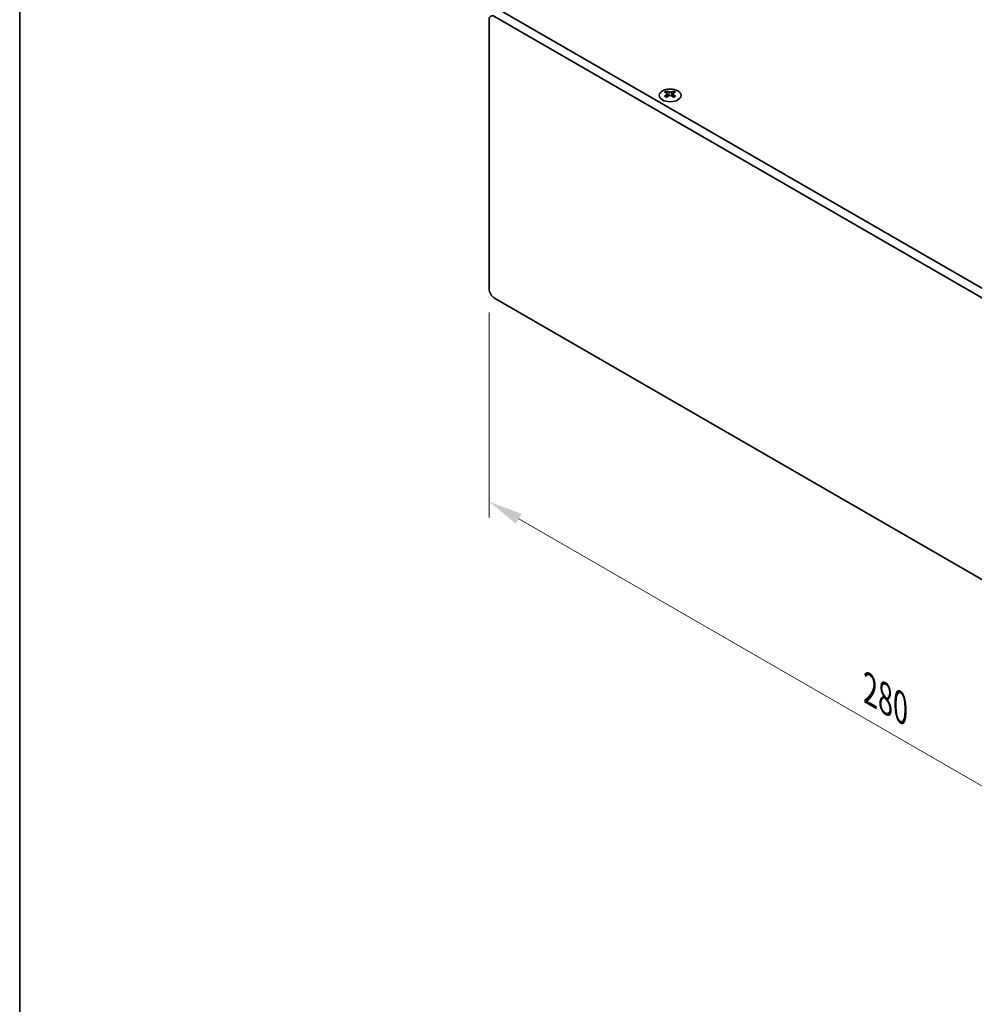
# Model space of a CAD drawing. Units: millimetres. Extents: x 0 to 7664, y 0 to 1124.
# Drawn here: x 0 to 243, y 472 to 723 of the extents above; entities that cross this region are included whole.
import ezdxf

# ---------------------------------------------------------------- set-up
doc = ezdxf.new("R2010")
doc.units = ezdxf.units.MM
doc.header["$LTSCALE"] = 3.5
doc.layers.get('Defpoints').update_dxf_attribs({"lineweight": 25})
for name, color, linetype, lineweight in [('Border (ISO)', 7, 'Continuous', 35), ('Dimension (ISO)', 7, 'Continuous', 18), ('Visible (ISO)', 7, 'Continuous', 35), ('Visible Narrow (ISO)', 7, 'Continuous', 25)]:
    doc.layers.add(name, color=color, linetype=linetype, lineweight=lineweight)
doc.styles.add('Note Text (TK)', font='txt')
doc.dimstyles.new('Default - Method 1b (TK)', dxfattribs={"dimscale": 3.5, "dimtxt": 2.5, "dimasz": 2.5, "dimexe": 1, "dimexo": 1.5, "dimgap": 1, "dimtad": 1, "dimtoh": 1, "dimrnd": 1e-08, "dimdsep": 46, "dimtxsty": 'Note Text (TK)', "dimcen": 0.09, "dimdle": 5, "dimclrd": 100, "dimclre": 100, "dimclrt": 7, "dimadec": 1, "dimazin": 1, "dimtfac": 1, "dimtmove": 0, "dimatfit": 3, "dimfxl": 1, "dimtolj": 1, "dimlwd": -1, "dimlwe": -1, "dimarcsym": 0})

# ---------------------------------------------------------------- blocks, each defined once
blk = doc.blocks.new('図面枠 tk図枠')
at = {"layer": 'Border (ISO)'}
blk.add_line((14.5, 289), (14.5, 8), dxfattribs=at)
blk = doc.blocks.new('*D6')
at = {"layer": 'Defpoints', "color": 0}
for p in [(119.7, 654.49), (317.69, 540.18), (317.69, 485.88)]:
    blk.add_point(p, dxfattribs=at)
at = {"layer": 'Dimension (ISO)', "color": 100}
for p, q in [((119.7, 648.43), (119.7, 596.15)), ((127.28, 595.82), (310.11, 490.26)), ((317.69, 534.12), (317.69, 481.84))]:
    blk.add_line(p, q, dxfattribs=at)
for points in [[(128.01, 597.08), (126.55, 594.56), (119.7, 600.19)], [(310.84, 491.52), (309.38, 489), (317.69, 485.88)]]:
    blk.add_solid(points, dxfattribs=at)
at = {"layer": 'Dimension (ISO)', "color": 7, "insert": (216.85, 552.27), "char_height": 8.75, "attachment_point": 4, "rotation": 330, "style": 'Note Text (TK)'}
blk.add_mtext('\\A1;{\\Q-30.000;\\W0.816;\\H0.816x;280}', dxfattribs=at)

msp = doc.modelspace()

# ---------------------------------------------------------------- linework, layer by layer
at = {"layer": 'Visible (ISO)'}
for p, q in [((121.1145, 723.8932), (316.276, 611.2167)), ((318.3973, 612.4414), (123.2358, 725.1179)), ((119.7003, 654.491), (119.7003, 723.0767)), ((165.0081, 704.8711), (165.0081, 704.6545)), ((165.1369, 704.1856), (165.1369, 703.3639)), ((166.6118, 704.1856), (166.6118, 703.3639)), ((166.7405, 704.8711), (166.7405, 704.6545)), ((316.276, 539.365), (121.1145, 652.0415))]:
    msp.add_line(p, q, dxfattribs=at)
for centre, major_axis, start_param, end_param in [((121.1145, 722.2602), (-1, 1.7321), 5.49778714, 7.06858347), ((164.743, 698.8249), (3.6136, 6.259), 0.73348815, 0.83730818), ((165.6092, 698.0186), (-3.6964, 6.4023), 5.61642416, 5.71594113), ((165.6092, 698.3248), (3.6964, 6.4023), 0.90403518, 1.00355215), ((164.743, 697.5185), (-3.6136, 6.259), 5.44587713, 5.54969716), ((166.1395, 698.3248), (3.6964, -6.4023), 2.47483151, 2.57434848), ((165.7152, 704.2463), (0.5, -0.866), 3.92699082, 4.29658814), ((166.1395, 698.0186), (-3.6964, -6.4023), 4.04562784, 4.14514481), ((165.7152, 704.2463), (0.5, -0.866), 4.54004732, 5.14665184), ((165.6092, 698.3248), (3.6964, 6.4023), 0.56724417, 0.66676114), ((165.6092, 698.0186), (-3.6964, 6.4023), 5.27963315, 5.37915012), ((166.0334, 704.2463), (0.5, 0.866), 4.27812612, 4.88473064), ((166.0334, 704.2463), (0.5, 0.866), 5.12818982, 5.49778714), ((167.0057, 698.8249), (3.6136, -6.259), 2.30428447, 2.40810451), ((167.0057, 697.5185), (-3.6136, -6.259), 3.8750808, 3.97890083), ((166.1395, 698.0186), (-3.6964, -6.4023), 3.70883683, 3.8083538), ((166.1395, 698.3248), (3.6964, -6.4023), 2.1380405, 2.23755747), ((121.1145, 653.6745), (-1, 1.7321), 0.78539816, 2.35619449)]:
    msp.add_ellipse(centre, major_axis=major_axis, ratio=0.57735027, start_param=start_param, end_param=end_param, dxfattribs=at)
msp.add_ellipse((165.8743, 703.7666), major_axis=(2.8, 0), ratio=0.57735027, dxfattribs=at)
for points in [[(164.9905, 703.9613), (165.0347, 703.9929), (165.0732, 704.0306), (165.1243, 704.1087), (165.1369, 704.1492), (165.1369, 704.2219), (165.1243, 704.2589), (165.0732, 704.323), (165.0347, 704.3501), (164.9905, 704.3696)], [(165.5208, 704.6758), (165.565, 704.6563), (165.6211, 704.6394), (165.7443, 704.6169), (165.8114, 704.6113), (165.9373, 704.6113), (166.0044, 704.6169), (166.1276, 704.6394), (166.1837, 704.6563), (166.2279, 704.6758)], [(166.2279, 703.6551), (166.1837, 703.6867), (166.1276, 703.7143), (166.0044, 703.7508), (165.9373, 703.7598), (165.8114, 703.7598), (165.7443, 703.7508), (165.6211, 703.7143), (165.565, 703.6867), (165.5208, 703.6551)], [(166.7582, 704.3696), (166.714, 704.3501), (166.6755, 704.323), (166.6244, 704.2589), (166.6118, 704.2219), (166.6118, 704.1492), (166.6244, 704.1087), (166.6755, 704.0306), (166.714, 703.9929), (166.7582, 703.9613)]]:
    msp.add_open_spline(points, degree=3, knots=[0.076192776, 0.076192776, 0.076192776, 0.076192776, 0.0950828432, 0.0950828432, 0.1139729103, 0.1139729103, 0.1328629774, 0.1328629774, 0.1517530446, 0.1517530446, 0.1517530446, 0.1517530446], dxfattribs=at)
at = {"layer": 'Visible Narrow (ISO)'}
for p, q in [((165.0081, 704.6545), (164.7117, 704.4833)), ((164.9905, 703.9613), (164.9905, 703.2697)), ((165.5208, 704.6758), (165.5208, 703.6551)), ((166.2279, 704.6758), (166.2279, 703.6551)), ((167.037, 704.4833), (166.7405, 704.6545)), ((166.7582, 703.9613), (166.7582, 703.2697))]:
    msp.add_line(p, q, dxfattribs=at)

# ---------------------------------------------------------------- block references
at = {"xscale": 3.5, "yscale": 3.5, "zscale": 3.5}
msp.add_blockref('図面枠 tk図枠', (-50.75, -28), dxfattribs=at)

# ---------------------------------------------------------------- dimensions: what is measured, and where the dimension line sits
at = {"layer": 'Dimension (ISO)', "color": 100}
dim = msp.add_linear_dim(base=(317.6902, 485.8844), p1=(119.7003, 654.491), p2=(317.6902, 540.1815), angle=150, text='{\\Q-30.000;\\W0.816;\\H0.816x;<>}', dimstyle='Default - Method 1b (TK)', override={"dimgap": 1, "dimtoh": 0, "dimdec": 2, "dimlfac": 1.224745, "dimtol": 0, "dimlim": 0, "dimtp": 0, "dimtm": 0, "dimtdec": 2, "dimtofl": 0, "dimatfit": 1}, dxfattribs=at)
dim.commit()
dim.dimension.update_dxf_attribs({"geometry": '*D6', "text_midpoint": (218.6952, 543.0392), "dimtype": 160})

doc.saveas('drawing.dxf')
